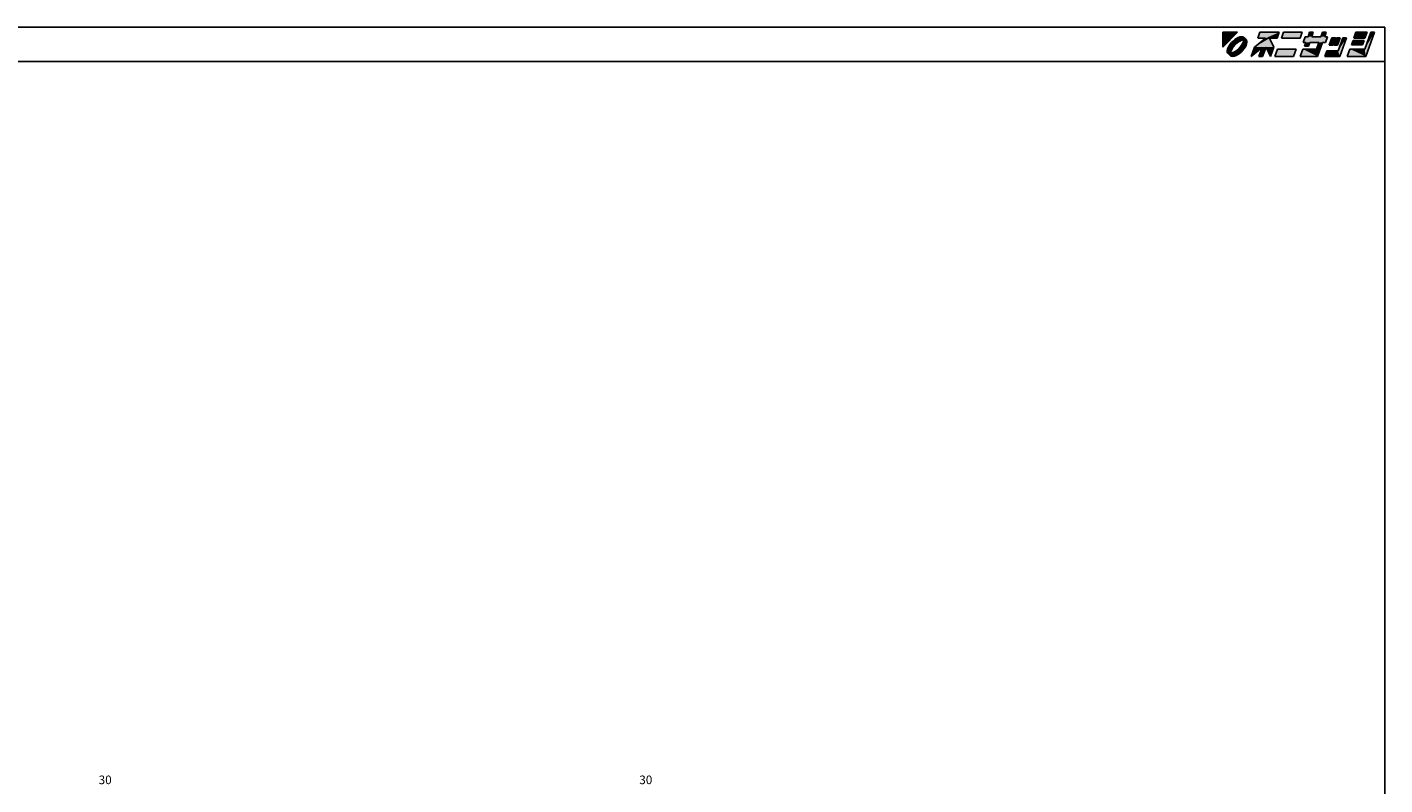
# Model space of a CAD drawing. Extents: x 5 to 755, y 5 to 505.
# Drawn here: x 361 to 755, y 285 to 505 of the extents above; entities that cross this region are included whole.
import ezdxf

# ---------------------------------------------------------------- set-up
doc = ezdxf.new("R2010")
doc.units = 0
doc.header["$LTSCALE"] = 0.5
doc.layers.add('SUNPO', color=1, linetype='CONTINUOUS')
doc.layers.add('WAKU', color=3, linetype='CONTINUOUS')
doc.styles.add('MX_NOTE_STANDARD', font='txt.shx', dxfattribs={"height": 2.5, "bigfont": 'extfont.shx'})

# ---------------------------------------------------------------- blocks, each defined once
blk = doc.blocks.new('*U0')
at = {"layer": 'WAKU', "linetype": 'CONTINUOUS'}
for points in [[(367.971276, 286.222222), (372.249053, 290.5), (367.971276, 290.5)], [(370.950599, 287.96948), (370.501795, 287.520677), (370.996098, 287.475108)], [(371.431374, 288.369826), (370.950599, 287.96948), (371.954587, 288.264284)], [(371.954587, 288.264284), (370.950599, 287.96948), (370.996098, 287.475108)], [(371.926464, 288.70701), (371.431374, 288.369826), (372.440235, 288.547585)], [(372.440235, 288.547585), (371.431374, 288.369826), (371.954587, 288.264284)], [(371.997783, 287.832235), (371.505632, 287.424128), (372.202181, 287.498991)], [(372.417683, 288.968648), (371.926464, 288.70701), (373.290857, 288.835581)], [(373.290857, 288.835581), (371.926464, 288.70701), (372.89514, 288.740065)], [(372.89514, 288.740065), (371.926464, 288.70701), (372.440235, 288.547585)], [(372.504269, 288.173821), (371.997783, 287.832235), (372.879878, 287.940057)], [(372.879878, 287.940057), (371.997783, 287.832235), (372.202181, 287.498991)], [(372.886988, 289.145129), (372.417683, 288.968648), (373.998821, 289.115757)], [(373.998821, 289.115757), (372.417683, 288.968648), (374.225306, 288.920895)], [(372.417683, 288.968648), (373.597996, 288.840902), (374.225306, 288.920895)], [(372.417683, 288.968648), (373.290857, 288.835581), (373.597996, 288.840902)], [(373.005639, 288.435768), (372.504269, 288.173821), (374.019229, 288.298569)], [(374.019229, 288.298569), (372.504269, 288.173821), (373.510738, 288.21124)], [(373.510738, 288.21124), (372.504269, 288.173821), (372.879878, 287.940057)], [(373.317143, 289.229972), (372.886988, 289.145129), (373.692348, 289.22006)], [(373.692348, 289.22006), (372.886988, 289.145129), (373.998821, 289.115757)], [(373.482636, 288.608014), (373.005639, 288.435768), (374.641749, 288.504452)], [(374.641749, 288.504452), (373.005639, 288.435768), (374.019229, 288.298569)], [(373.916941, 288.683944), (373.482636, 288.608014), (374.363484, 288.64263)], [(374.363484, 288.64263), (373.482636, 288.608014), (374.641749, 288.504452)], [(374.225306, 288.920895), (373.597996, 288.840902), (374.363484, 288.64263)], [(373.597996, 288.840902), (373.799148, 288.781929), (374.363484, 288.64263)], [(373.799148, 288.781929), (373.916941, 288.683944), (374.363484, 288.64263)], [(374.019229, 288.298569), (373.932071, 287.790402), (374.40481, 288.196249)], [(374.40481, 288.196249), (373.932071, 287.790402), (374.328925, 287.761987)], [(374.641749, 288.504452), (374.019229, 288.298569), (374.836612, 288.277967)], [(374.019229, 288.298569), (374.40481, 288.196249), (374.836612, 288.277967)], [(374.836612, 288.277967), (374.40481, 288.196249), (374.940915, 287.971493)], [(374.40481, 288.196249), (374.502951, 288.077918), (374.940915, 287.971493)], [(374.502951, 288.077918), (374.561802, 287.877253), (374.940915, 287.971493)], [(374.561802, 287.877253), (374.556361, 287.569864), (374.950827, 287.596289)], [(374.940915, 287.971493), (374.561802, 287.877253), (374.950827, 287.596289)], [(381.524851, 288.776923), (377.155205, 286.192308), (382.755205, 286.192308)], [(380.311313, 288.776923), (377.155205, 286.192308), (381.524851, 288.776923)], [(378.095928, 288.776923), (384.323077, 290.5), (378.723077, 290.5)], [(384.323077, 290.5), (378.095928, 288.776923), (380.311313, 288.776923)], [(384.323077, 290.5), (380.311313, 288.776923), (383.695928, 288.776923)], [(380.311313, 288.776923), (381.524851, 288.776923), (383.695928, 288.776923)], [(385.615385, 290.5), (384.988236, 288.776923), (390.372851, 288.776923)], [(390.372851, 288.776923), (391, 290.5), (385.615385, 290.5)], [(398.337331, 289.207692), (391.28784, 287.592308), (392.095533, 287.592308)], [(391.28784, 287.592308), (398.337331, 289.207692), (397.529638, 289.207692)], [(391.875792, 289.207692), (391.28784, 287.592308), (397.529638, 289.207692)], [(397.529638, 289.207692), (392.683485, 289.207692), (391.875792, 289.207692)], [(398.337331, 289.207692), (392.095533, 287.592308), (397.749379, 287.592308)], [(393.153846, 290.5), (392.683485, 289.207692), (393.760408, 289.207692)], [(393.760408, 289.207692), (392.683485, 289.207692), (397.529638, 289.207692)], [(393.760408, 289.207692), (394.230769, 290.5), (393.153846, 290.5)], [(397.529638, 289.207692), (396.452715, 289.207692), (393.760408, 289.207692)], [(396.452715, 289.207692), (398, 290.5), (396.923077, 290.5)], [(398, 290.5), (396.452715, 289.207692), (397.529638, 289.207692)], [(399.565894, 288.884615), (398.781958, 286.730769), (399.858881, 286.730769)], [(399.858881, 286.730769), (400.642817, 288.884615), (399.565894, 288.884615)], [(400.965894, 288.884615), (400.181958, 286.730769), (401.258881, 286.730769)], [(401.258881, 286.730769), (402.042817, 288.884615), (400.965894, 288.884615)], [(401.424776, 285.115385), (403.873587, 288.884615), (402.796663, 288.884615)], [(403.873587, 288.884615), (401.424776, 285.115385), (401.913747, 283.5)], [(405.753055, 288.130769), (405.282694, 286.838462), (408.513463, 286.838462)], [(408.513463, 286.838462), (408.983824, 288.130769), (405.753055, 288.130769)], [(406.615385, 290.5), (405.988236, 288.776923), (409.219005, 288.776923)], [(409.219005, 288.776923), (409.846154, 290.5), (406.615385, 290.5)], [(409.159221, 285.653846), (412, 290.5), (410.923077, 290.5)], [(412, 290.5), (409.159221, 285.653846), (409.452208, 283.5)], [(369.326146, 285.584287), (369.241303, 285.154132), (369.73149, 285.576021)], [(369.73149, 285.576021), (369.241303, 285.154132), (369.635696, 285.180404)], [(369.635696, 285.180404), (369.241303, 285.154132), (369.630358, 284.873087)], [(369.241303, 285.154132), (369.251215, 284.778928), (369.630358, 284.873087)], [(369.630358, 284.873087), (369.251215, 284.778928), (369.689155, 284.672435)], [(369.251215, 284.778928), (369.355518, 284.472454), (369.689155, 284.672435)], [(369.502627, 286.053593), (369.326146, 285.584287), (369.923519, 286.031028)], [(369.923519, 286.031028), (369.326146, 285.584287), (369.73149, 285.576021)], [(369.689155, 284.672435), (369.355518, 284.472454), (369.787305, 284.553935)], [(369.787305, 284.553935), (369.355518, 284.472454), (370.172911, 284.451856)], [(369.355518, 284.472454), (369.550381, 284.245969), (370.172911, 284.451856)], [(369.764265, 286.544812), (369.502627, 286.053593), (370.207035, 286.51657)], [(370.207035, 286.51657), (369.502627, 286.053593), (369.923519, 286.031028)], [(370.172911, 284.451856), (369.550381, 284.245969), (371.186428, 284.314625)], [(371.186428, 284.314625), (369.550381, 284.245969), (370.709458, 284.142397)], [(369.550381, 284.245969), (369.828646, 284.107791), (370.709458, 284.142397)], [(370.101449, 287.039901), (369.764265, 286.544812), (370.207035, 286.51657)], [(369.863139, 284.988189), (369.787305, 284.553935), (370.260168, 284.959969)], [(370.260168, 284.959969), (369.787305, 284.553935), (370.172911, 284.451856)], [(370.709458, 284.142397), (369.828646, 284.107791), (370.275177, 284.066476)], [(369.828646, 284.107791), (369.966824, 283.829526), (370.275177, 284.066476)], [(370.035293, 285.465154), (369.863139, 284.988189), (370.260168, 284.959969)], [(370.275177, 284.066476), (369.966824, 283.829526), (370.392927, 283.968568)], [(370.392927, 283.968568), (369.966824, 283.829526), (370.594177, 283.909498)], [(370.594177, 283.909498), (369.966824, 283.829526), (371.774448, 283.781773)], [(370.297156, 285.966509), (370.035293, 285.465154), (370.530712, 285.590875)], [(370.530712, 285.590875), (370.035293, 285.465154), (370.260168, 284.959969)], [(370.501795, 287.520677), (370.101449, 287.039901), (370.996098, 287.475108)], [(370.996098, 287.475108), (370.101449, 287.039901), (370.207035, 286.51657)], [(370.681395, 284.539195), (370.172911, 284.451856), (371.186428, 284.314625)], [(370.638671, 286.473), (370.297156, 285.966509), (370.971896, 286.268471)], [(370.971896, 286.268471), (370.297156, 285.966509), (370.530712, 285.590875)], [(370.901294, 283.914863), (370.594177, 283.909498), (371.774448, 283.781773)], [(371.04672, 286.965174), (370.638671, 286.473), (371.545827, 286.924893)], [(371.545827, 286.924893), (370.638671, 286.473), (370.971896, 286.268471)], [(371.312263, 284.810332), (370.681395, 284.539195), (371.68777, 284.576545)], [(371.68777, 284.576545), (370.681395, 284.539195), (371.186428, 284.314625)], [(371.296984, 284.010368), (370.901294, 283.914863), (371.774448, 283.781773)], [(371.505632, 287.424128), (371.04672, 286.965174), (371.545827, 286.924893)], [(371.751882, 284.202798), (371.296984, 284.010368), (372.265666, 284.043411)], [(372.265666, 284.043411), (371.296984, 284.010368), (371.774448, 283.781773)], [(371.98994, 285.251431), (371.312263, 284.810332), (372.194232, 284.918099)], [(372.194232, 284.918099), (371.312263, 284.810332), (371.68777, 284.576545)], [(372.202181, 287.498991), (371.505632, 287.424128), (371.545827, 286.924893)], [(372.237497, 284.486117), (371.751882, 284.202798), (372.760756, 284.380595)], [(372.760756, 284.380595), (371.751882, 284.202798), (372.265666, 284.043411)], [(372.646296, 285.825506), (371.98994, 285.251431), (373.145266, 285.785089)], [(373.145266, 285.785089), (371.98994, 285.251431), (372.686363, 285.326171)], [(372.686363, 285.326171), (371.98994, 285.251431), (372.194232, 284.918099)], [(373.195965, 285.275232), (372.237497, 284.486117), (373.690335, 285.229744)], [(373.690335, 285.229744), (372.237497, 284.486117), (373.241532, 284.780941)], [(373.241532, 284.780941), (372.237497, 284.486117), (372.760756, 284.380595)], [(373.220238, 286.48192), (372.646296, 285.825506), (373.553316, 286.277229)], [(373.553316, 286.277229), (372.646296, 285.825506), (373.145266, 285.785089)], [(373.98505, 286.233718), (373.195965, 285.275232), (374.427865, 286.205609)], [(374.427865, 286.205609), (373.195965, 285.275232), (374.090681, 285.71052)], [(374.090681, 285.71052), (373.195965, 285.275232), (373.690335, 285.229744)], [(373.661353, 287.159534), (373.220238, 286.48192), (373.894843, 286.783693)], [(373.894843, 286.783693), (373.220238, 286.48192), (373.553316, 286.277229)], [(373.932071, 287.790402), (373.661353, 287.159534), (374.328925, 287.761987)], [(374.328925, 287.761987), (373.661353, 287.159534), (374.156732, 287.28503)], [(374.156732, 287.28503), (373.661353, 287.159534), (373.894843, 286.783693)], [(374.268507, 286.719278), (373.98505, 286.233718), (374.689503, 286.696828)], [(374.689503, 286.696828), (373.98505, 286.233718), (374.427865, 286.205609)], [(374.46071, 287.174248), (374.268507, 286.719278), (374.865984, 287.166134)], [(374.865984, 287.166134), (374.268507, 286.719278), (374.689503, 286.696828)], [(374.556361, 287.569864), (374.46071, 287.174248), (374.865984, 287.166134)], [(374.950827, 287.596289), (374.556361, 287.569864), (374.865984, 287.166134)], [(377.155205, 286.192308), (376.175285, 283.5), (379.397145, 286.138462)], [(377.155205, 286.192308), (380.493667, 286.192308), (382.755205, 286.192308)], [(377.155205, 286.192308), (379.397145, 286.138462), (380.493667, 286.192308)], [(379.397145, 286.138462), (378.436824, 283.5), (379.513747, 283.5)], [(380.493667, 286.192308), (379.397145, 286.138462), (379.513747, 283.5)], [(382.755205, 286.192308), (380.493667, 286.192308), (381.775285, 283.5)], [(383.851529, 285.653846), (383.067593, 283.5), (388.452208, 283.5)], [(388.452208, 283.5), (389.236144, 285.653846), (383.851529, 285.653846)], [(391.174606, 285.653846), (390.39067, 283.5), (395.452208, 283.5)], [(395.452208, 283.5), (395.159221, 285.653846), (391.174606, 285.653846)], [(393.172456, 287.592308), (391.703565, 286.515385), (392.780488, 286.515385)], [(392.095533, 287.592308), (391.703565, 286.515385), (393.172456, 287.592308)], [(392.095533, 287.592308), (396.941687, 287.592308), (397.749379, 287.592308)], [(392.095533, 287.592308), (393.172456, 287.592308), (396.941687, 287.592308)], [(396.941687, 287.592308), (393.172456, 287.592308), (395.864763, 287.592308)], [(395.864763, 287.592308), (395.159221, 285.653846), (395.452208, 283.5)], [(396.941687, 287.592308), (395.864763, 287.592308), (395.452208, 283.5)], [(398.194006, 285.115385), (397.606055, 283.5), (401.913747, 283.5)], [(401.913747, 283.5), (401.424776, 285.115385), (398.194006, 285.115385)], [(404.851529, 285.653846), (404.067593, 283.5), (409.452208, 283.5)], [(409.452208, 283.5), (409.159221, 285.653846), (404.851529, 285.653846)], [(369.966824, 283.829526), (370.193309, 283.634664), (371.774448, 283.781773)], [(371.774448, 283.781773), (370.193309, 283.634664), (371.305142, 283.605291)], [(370.193309, 283.634664), (370.499782, 283.530361), (371.305142, 283.605291)], [(371.305142, 283.605291), (370.499782, 283.530361), (370.874987, 283.520449)]]:
    blk.add_solid(points, dxfattribs=at)

msp = doc.modelspace()

# ---------------------------------------------------------------- linework, layer by layer
at = {"layer": 'WAKU'}
for p, q in [((5, 505), (755, 505)), ((755, 505), (755, 5)), ((5, 495), (755, 495))]:
    msp.add_line(p, q, dxfattribs=at)
at = {"layer": 'WAKU', "linetype": 'CONTINUOUS'}
for p, q in [((707.971276, 503.5), (712.249053, 503.5)), ((707.971276, 499.222222), (712.249053, 503.5)), ((707.971276, 503.5), (707.971276, 499.222222)), ((710.950599, 500.96948), (710.501795, 500.520677)), ((711.431374, 501.369826), (710.950599, 500.96948)), ((711.954587, 501.264284), (710.996098, 500.475108)), ((711.926464, 501.70701), (711.431374, 501.369826)), ((711.997783, 500.832235), (711.505632, 500.424128)), ((712.417683, 501.968648), (711.926464, 501.70701)), ((712.440235, 501.547585), (711.954587, 501.264284)), ((712.504269, 501.173821), (711.997783, 500.832235)), ((712.879878, 500.940057), (712.202181, 500.498991)), ((712.886988, 502.145129), (712.417683, 501.968648)), ((712.89514, 501.740065), (712.440235, 501.547585)), ((713.005639, 501.435768), (712.504269, 501.173821)), ((713.510738, 501.21124), (712.879878, 500.940057)), ((713.317143, 502.229972), (712.886988, 502.145129)), ((713.290857, 501.835581), (712.89514, 501.740065)), ((713.482636, 501.608014), (713.005639, 501.435768)), ((713.597996, 501.840902), (713.290857, 501.835581)), ((713.692348, 502.22006), (713.317143, 502.229972)), ((713.916941, 501.683944), (713.482636, 501.608014)), ((714.019229, 501.298569), (713.510738, 501.21124)), ((713.799148, 501.781929), (713.597996, 501.840902)), ((713.661353, 500.159534), (713.932071, 500.790402)), ((713.998821, 502.115757), (713.692348, 502.22006)), ((713.916941, 501.683944), (713.799148, 501.781929)), ((713.932071, 500.790402), (714.019229, 501.298569)), ((714.225306, 501.920895), (713.998821, 502.115757)), ((714.156732, 500.28503), (714.328925, 500.761987)), ((714.363484, 501.64263), (714.225306, 501.920895)), ((714.328925, 500.761987), (714.40481, 501.196249)), ((714.641749, 501.504452), (714.363484, 501.64263)), ((714.502951, 501.077918), (714.40481, 501.196249)), ((714.561802, 500.877253), (714.502951, 501.077918)), ((714.556361, 500.569864), (714.561802, 500.877253)), ((714.836612, 501.277967), (714.641749, 501.504452)), ((714.940915, 500.971493), (714.836612, 501.277967)), ((714.950827, 500.596289), (714.940915, 500.971493)), ((720.311313, 501.776923), (717.155205, 499.192308)), ((718.723077, 503.5), (718.095928, 501.776923)), ((718.095928, 501.776923), (720.311313, 501.776923)), ((718.723077, 503.5), (724.323077, 503.5)), ((721.524851, 501.776923), (723.695928, 501.776923)), ((721.524851, 501.776923), (722.755205, 499.192308)), ((724.323077, 503.5), (723.695928, 501.776923)), ((724.988236, 501.776923), (725.615385, 503.5)), ((724.988236, 501.776923), (730.372851, 501.776923)), ((725.615385, 503.5), (731, 503.5)), ((730.372851, 501.776923), (731, 503.5)), ((731.28784, 500.592308), (731.875792, 502.207692)), ((731.875792, 502.207692), (732.683485, 502.207692)), ((732.683485, 502.207692), (733.153846, 503.5)), ((733.153846, 503.5), (734.230769, 503.5)), ((733.760408, 502.207692), (734.230769, 503.5)), ((733.760408, 502.207692), (736.452715, 502.207692)), ((736.452715, 502.207692), (736.923077, 503.5)), ((736.923077, 503.5), (738, 503.5)), ((737.529638, 502.207692), (738, 503.5)), ((737.529638, 502.207692), (738.337331, 502.207692)), ((737.749379, 500.592308), (738.337331, 502.207692)), ((738.781958, 499.730769), (739.565894, 501.884615)), ((739.565894, 501.884615), (740.642817, 501.884615)), ((739.858881, 499.730769), (740.642817, 501.884615)), ((740.181958, 499.730769), (740.965894, 501.884615)), ((740.965894, 501.884615), (742.042817, 501.884615)), ((741.258881, 499.730769), (742.042817, 501.884615)), ((741.424776, 498.115385), (742.796663, 501.884615)), ((741.913747, 496.5), (743.873587, 501.884615)), ((742.796663, 501.884615), (743.873587, 501.884615)), ((745.753055, 501.130769), (745.282694, 499.838462)), ((745.753055, 501.130769), (748.983824, 501.130769)), ((746.615385, 503.5), (745.988236, 501.776923)), ((745.988236, 501.776923), (749.219005, 501.776923)), ((746.615385, 503.5), (749.846154, 503.5)), ((748.513463, 499.838462), (748.983824, 501.130769)), ((749.159221, 498.653846), (750.923077, 503.5)), ((749.219005, 501.776923), (749.846154, 503.5)), ((749.452208, 496.5), (752, 503.5)), ((750.923077, 503.5), (752, 503.5)), ((709.326146, 498.584287), (709.241303, 498.154132)), ((709.241303, 498.154132), (709.251215, 497.778928)), ((709.251215, 497.778928), (709.355518, 497.472454)), ((709.502627, 499.053593), (709.326146, 498.584287)), ((709.355518, 497.472454), (709.550381, 497.245969)), ((709.764265, 499.544812), (709.502627, 499.053593)), ((709.550381, 497.245969), (709.828646, 497.107791)), ((709.635696, 498.180404), (709.630358, 497.873087)), ((709.630358, 497.873087), (709.689155, 497.672435)), ((709.73149, 498.576021), (709.635696, 498.180404)), ((709.689155, 497.672435), (709.787305, 497.553935)), ((709.923519, 499.031028), (709.73149, 498.576021)), ((710.101449, 500.039901), (709.764265, 499.544812)), ((709.863139, 497.988189), (709.787305, 497.553935)), ((709.828646, 497.107791), (709.966824, 496.829526)), ((710.035293, 498.465154), (709.863139, 497.988189)), ((710.207035, 499.51657), (709.923519, 499.031028)), ((709.966824, 496.829526), (710.193309, 496.634664)), ((710.297156, 498.966509), (710.035293, 498.465154)), ((710.501795, 500.520677), (710.101449, 500.039901)), ((710.260168, 497.959969), (710.172911, 497.451856)), ((710.172911, 497.451856), (710.681395, 497.539195)), ((710.996098, 500.475108), (710.207035, 499.51657)), ((710.530712, 498.590875), (710.260168, 497.959969)), ((710.275177, 497.066476), (710.709458, 497.142397)), ((710.275177, 497.066476), (710.392927, 496.968568)), ((710.638671, 499.473), (710.297156, 498.966509)), ((710.392927, 496.968568), (710.594177, 496.909498)), ((710.971896, 499.268471), (710.530712, 498.590875)), ((710.594177, 496.909498), (710.901294, 496.914863)), ((711.04672, 499.965174), (710.638671, 499.473)), ((710.681395, 497.539195), (711.312263, 497.810332)), ((710.709458, 497.142397), (711.186428, 497.314625)), ((710.901294, 496.914863), (711.296984, 497.010368)), ((711.545827, 499.924893), (710.971896, 499.268471)), ((711.505632, 500.424128), (711.04672, 499.965174)), ((711.186428, 497.314625), (711.68777, 497.576545)), ((711.296984, 497.010368), (711.751882, 497.202798)), ((711.312263, 497.810332), (711.98994, 498.251431)), ((712.202181, 500.498991), (711.545827, 499.924893)), ((711.68777, 497.576545), (712.194232, 497.918099)), ((711.751882, 497.202798), (712.237497, 497.486117)), ((711.774448, 496.781773), (712.265666, 497.043411)), ((711.98994, 498.251431), (712.646296, 498.825506)), ((712.194232, 497.918099), (712.686363, 498.326171)), ((712.237497, 497.486117), (713.195965, 498.275232)), ((712.265666, 497.043411), (712.760756, 497.380595)), ((712.646296, 498.825506), (713.220238, 499.48192)), ((712.686363, 498.326171), (713.145266, 498.785089)), ((712.760756, 497.380595), (713.241532, 497.780941)), ((713.145266, 498.785089), (713.553316, 499.277229)), ((713.195965, 498.275232), (713.98505, 499.233718)), ((713.220238, 499.48192), (713.661353, 500.159534)), ((713.241532, 497.780941), (713.690335, 498.229744)), ((713.553316, 499.277229), (713.894843, 499.783693)), ((713.690335, 498.229744), (714.090681, 498.71052)), ((713.894843, 499.783693), (714.156732, 500.28503)), ((713.98505, 499.233718), (714.268507, 499.719278)), ((714.090681, 498.71052), (714.427865, 499.205609)), ((714.268507, 499.719278), (714.46071, 500.174248)), ((714.427865, 499.205609), (714.689503, 499.696828)), ((714.46071, 500.174248), (714.556361, 500.569864)), ((714.689503, 499.696828), (714.865984, 500.166134)), ((714.865984, 500.166134), (714.950827, 500.596289)), ((716.175285, 496.5), (717.155205, 499.192308)), ((719.397145, 499.138462), (716.175285, 496.5)), ((718.436824, 496.5), (719.397145, 499.138462)), ((719.513747, 496.5), (720.493667, 499.192308)), ((720.493667, 499.192308), (721.775285, 496.5)), ((721.775285, 496.5), (722.755205, 499.192308)), ((723.067593, 496.5), (723.851529, 498.653846)), ((723.851529, 498.653846), (729.236144, 498.653846)), ((728.452208, 496.5), (729.236144, 498.653846)), ((730.39067, 496.5), (731.174606, 498.653846)), ((731.174606, 498.653846), (735.159221, 498.653846)), ((731.28784, 500.592308), (732.095533, 500.592308)), ((731.703565, 499.515385), (732.095533, 500.592308)), ((731.703565, 499.515385), (732.780488, 499.515385)), ((732.780488, 499.515385), (733.172456, 500.592308)), ((733.172456, 500.592308), (735.864763, 500.592308)), ((735.159221, 498.653846), (735.864763, 500.592308)), ((735.452208, 496.5), (736.941687, 500.592308)), ((736.941687, 500.592308), (737.749379, 500.592308)), ((737.606055, 496.5), (738.194006, 498.115385)), ((738.194006, 498.115385), (741.424776, 498.115385)), ((738.781958, 499.730769), (739.858881, 499.730769)), ((740.181958, 499.730769), (741.258881, 499.730769)), ((744.067593, 496.5), (744.851529, 498.653846)), ((744.851529, 498.653846), (749.159221, 498.653846)), ((745.282694, 499.838462), (748.513463, 499.838462)), ((710.193309, 496.634664), (710.499782, 496.530361)), ((710.499782, 496.530361), (710.874987, 496.520449)), ((710.874987, 496.520449), (711.305142, 496.605291)), ((711.305142, 496.605291), (711.774448, 496.781773)), ((718.436824, 496.5), (719.513747, 496.5)), ((723.067593, 496.5), (728.452208, 496.5)), ((730.39067, 496.5), (735.452208, 496.5)), ((737.606055, 496.5), (741.913747, 496.5)), ((749.452208, 496.5), (744.067593, 496.5))]:
    msp.add_line(p, q, dxfattribs=at)

# ---------------------------------------------------------------- block references
msp.add_blockref('*U0', (340, 213), dxfattribs=at)

# ---------------------------------------------------------------- texts
at = {"layer": 'SUNPO', "linetype": 'CONTINUOUS', "style": 'MX_NOTE_STANDARD'}
for p in [(381.481948, 285.205152), (538.481948, 285.205152)]:
    msp.add_text('30', height=2.5, dxfattribs=at).set_placement(p)

doc.saveas('drawing.dxf')
